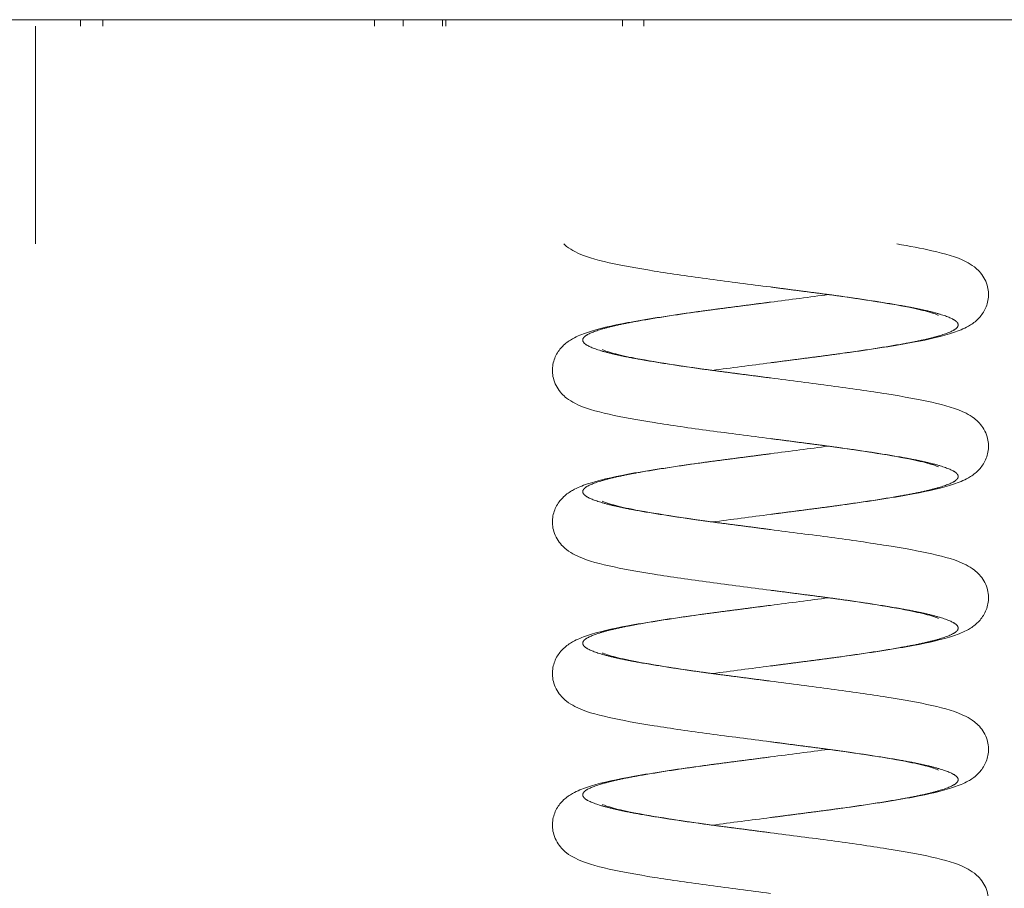
# Model space of a CAD drawing. Extents: x 0 to 25200, y -35640 to 17820.
# Drawn here: x 21311 to 21641, y -2719 to -2428 of the extents above; entities that cross this region are included whole.
import ezdxf

# ---------------------------------------------------------------- set-up
doc = ezdxf.new("R2010")
doc.units = 0
doc.header["$MEASUREMENT"] = 0
doc.layers.add('外形線', color=7, linetype='CONTINUOUS', lineweight=18)

msp = doc.modelspace()

# ---------------------------------------------------------------- linework, layer by layer
at = {"layer": '外形線', "extrusion": (0, 1, 0)}
for p, q in [((21316.26732499, -2503.06132), (21316.26732499, -2430.03632)), ((21331.36390571, -2427.89764), (21331.36390571, -2430.03632)), ((21338.90613529, -2427.89764), (21338.90613529, -2430.03632)), ((21429.83229588, -2427.89764), (21429.83229588, -2430.03632)), ((21439.4850649, -2427.89764), (21439.4850649, -2430.03632)), ((21452.66038127, -2427.89764), (21452.66038127, -2430.03632)), ((21453.77638896, -2427.89764), (21453.77638896, -2430.03632)), ((21512.9019994, -2427.89764), (21512.9019994, -2430.03632)), ((21520.04384887, -2427.89764), (21520.04384887, -2430.03632))]:
    msp.add_line(p, q, dxfattribs=at)
at = {"layer": '外形線'}
msp.add_lwpolyline([(21274.21390571, -2430.03632), (21274.21390571, -2427.89764), (22202.68609429, -2427.89764), (22202.68609429, -2430.03632)], dxfattribs=at)
for points, knots in [([(21562.47363795, -2517.47666667), (21555.63436502, -2516.58693867), (21548.68699196, -2515.70715214), (21535.52287757, -2513.94607188), (21529.15684596, -2513.01756602), (21517.81732195, -2511.2009282), (21512.71104672, -2510.29909446), (21503.80251849, -2508.26494833), (21500.38510012, -2507.3713745), (21496.03360346, -2505.15886878), (21495.11152166, -2504.61264186), (21493.85850725, -2503.63321646), (21493.5374022, -2503.36069722), (21493.21891071, -2503.06132)], [0, 0, 0, 0, 2.069520531, 2.069520531, 4.1712488955, 4.1712488955, 6.3047864908, 6.3047864908, 8.651475311, 8.651475311, 9.2744667449, 9.2744667449, 9.4847585729, 9.4847585729, 9.4847585729, 9.4847585729]), ([(21604.74586382, -2503.06132), (21609.12323213, -2503.79309087), (21613.07839012, -2504.52653533), (21621.14475742, -2506.368385), (21624.56217579, -2507.26195883), (21628.91367244, -2509.47446456), (21629.83575425, -2510.02069147), (21631.88269736, -2511.62069549), (21633.05308366, -2512.80084026), (21634.39510038, -2515.10842944), (21634.76800076, -2515.94680294), (21635.47078524, -2518.30300238), (21635.60782216, -2519.9419447), (21635.20840162, -2522.92085167), (21634.72397138, -2524.29962436), (21633.41114078, -2526.66850289), (21632.57417448, -2527.66639238), (21630.74215939, -2529.38966661), (21629.73708529, -2530.06373894), (21627.09001585, -2531.56020665), (21625.53054925, -2532.15351551), (21620.17677248, -2533.94727735), (21615.6888901, -2534.99730964), (21604.26437888, -2537.12457692), (21597.0564967, -2538.23981379), (21582.51486863, -2540.29807298), (21575.18726988, -2541.22507961), (21566.07967548, -2542.40776611), (21564.27502066, -2542.64232295), (21562.47363795, -2542.87666667)], [4.5947836882, 4.5947836882, 4.5947836882, 4.5947836882, 6.3047864909, 6.3047864909, 8.6514753111, 8.6514753111, 9.274466745, 9.274466745, 10.012739337, 10.012739337, 10.3679722958, 10.3679722958, 10.9534688689, 10.9534688689, 11.4946676704, 11.4946676704, 12.0538710156, 12.0538710156, 12.7170870663, 12.7170870663, 13.8536674904, 13.8536674904, 16.194809378, 16.194809378, 18.7750898739, 18.7750898739, 20.9909714767, 20.9909714767, 21.5360584387, 21.5360584387, 21.5360584387, 21.5360584387]), ([(21618.76663836, -2526.96600199), (21618.79868686, -2526.9827862), (21618.47634743, -2526.82395557), (21617.52406306, -2526.45798925), (21616.70554181, -2526.18369261), (21613.94985617, -2525.39371464), (21611.59961031, -2524.83394154), (21605.37983376, -2523.59048449), (21601.14152652, -2522.87335771), (21591.45452449, -2521.34663381), (21585.78083328, -2520.52941145), (21574.2739066, -2519.00685099), (21568.35136696, -2518.24130643), (21562.47363795, -2517.47666667)], [11.6375063, 11.6375063, 11.6375063, 11.6375063, 12.2339815941, 12.2339815941, 13.0257285009, 13.0257285009, 14.3872731368, 14.3872731368, 16.0954599331, 16.0954599331, 17.9661638702, 17.9661638702, 19.7447273191, 19.7447273191, 19.7447273191, 19.7447273191]), ([(21562.47363795, -2568.27666667), (21555.63436502, -2567.38693867), (21548.68699196, -2566.50715214), (21535.52287757, -2564.74607188), (21529.15684596, -2563.81756602), (21517.81732195, -2562.0009282), (21512.71104672, -2561.09909446), (21503.80251849, -2559.06494833), (21500.38510012, -2558.1713745), (21496.03360346, -2555.95886878), (21495.11152166, -2555.41264186), (21493.06457854, -2553.81263784), (21491.89419224, -2552.63249307), (21490.55217552, -2550.32490389), (21490.17927514, -2549.48653039), (21489.47649066, -2547.13033095), (21489.33945375, -2545.49138863), (21489.73887428, -2542.51248167), (21490.22330452, -2541.13370897), (21491.53613512, -2538.76483044), (21492.37310142, -2537.76694095), (21494.20511651, -2536.04366672), (21495.21019061, -2535.36959439), (21497.85726006, -2533.87312669), (21499.41672665, -2533.27981782), (21504.77050342, -2531.48605598), (21509.25838581, -2530.43602369), (21520.68289703, -2528.30875641), (21527.8907792, -2527.19351954), (21542.43240728, -2525.13526035), (21549.76000602, -2524.20825373), (21558.86760042, -2523.02556722), (21560.67225524, -2522.79101038), (21562.47363795, -2522.55666667)], [0, 0, 0, 0, 2.0695205311, 2.0695205311, 4.1712488956, 4.1712488956, 6.3047864909, 6.3047864909, 8.6514753111, 8.6514753111, 9.274466745, 9.274466745, 10.012739337, 10.012739337, 10.3679722958, 10.3679722958, 10.9534688689, 10.9534688689, 11.4946676704, 11.4946676704, 12.0538710155, 12.0538710155, 12.7170870663, 12.7170870663, 13.8536674904, 13.8536674904, 16.194809378, 16.194809378, 18.7750898738, 18.7750898738, 20.9909714767, 20.9909714767, 21.5360584387, 21.5360584387, 21.5360584387, 21.5360584387]), ([(21506.18063754, -2538.46733135), (21506.14858904, -2538.45054714), (21506.47092848, -2538.60937777), (21507.42321285, -2538.97534409), (21508.2417341, -2539.24964073), (21510.99741973, -2540.03961869), (21513.3476656, -2540.59939179), (21519.56744214, -2541.84284884), (21523.80574939, -2542.55997562), (21533.49275141, -2544.08669952), (21539.16644262, -2544.90392188), (21550.67336931, -2546.42648234), (21556.59590895, -2547.1920269), (21562.47363795, -2547.95666667)], [11.6375063, 11.6375063, 11.6375063, 11.6375063, 12.2339815941, 12.2339815941, 13.0257285009, 13.0257285009, 14.3872731368, 14.3872731368, 16.0954599331, 16.0954599331, 17.9661638702, 17.9661638702, 19.7447273191, 19.7447273191, 19.7447273191, 19.7447273191]), ([(21562.47363795, -2547.95666667), (21569.31291088, -2548.84639466), (21576.26028394, -2549.7261812), (21589.42439833, -2551.48726145), (21595.79042994, -2552.41576732), (21607.12995395, -2554.23240514), (21612.23622919, -2555.13423887), (21621.14475742, -2557.168385), (21624.56217579, -2558.06195883), (21628.91367244, -2560.27446456), (21629.83575425, -2560.82069147), (21631.88269736, -2562.42069549), (21633.05308366, -2563.60084026), (21634.39510038, -2565.90842944), (21634.76800076, -2566.74680294), (21635.47078524, -2569.10300238), (21635.60782216, -2570.7419447), (21635.20840162, -2573.72085167), (21634.72397138, -2575.09962436), (21633.41114078, -2577.46850289), (21632.57417448, -2578.46639238), (21630.74215939, -2580.18966661), (21629.73708529, -2580.86373894), (21627.09001585, -2582.36020665), (21625.53054925, -2582.95351551), (21620.17677248, -2584.74727735), (21615.6888901, -2585.79730964), (21604.26437887, -2587.92457692), (21597.0564967, -2589.03981379), (21582.51486863, -2591.09807298), (21575.18726988, -2592.02507961), (21566.07967548, -2593.20776611), (21564.27502066, -2593.44232295), (21562.47363795, -2593.67666667)], [0, 0, 0, 0, 2.0695205311, 2.0695205311, 4.1712488955, 4.1712488955, 6.3047864909, 6.3047864909, 8.6514753111, 8.6514753111, 9.274466745, 9.274466745, 10.012739337, 10.012739337, 10.3679722958, 10.3679722958, 10.9534688688, 10.9534688688, 11.4946676703, 11.4946676703, 12.0538710155, 12.0538710155, 12.7170870663, 12.7170870663, 13.8536674903, 13.8536674903, 16.194809378, 16.194809378, 18.7750898739, 18.7750898739, 20.9909714767, 20.9909714767, 21.5360584387, 21.5360584387, 21.5360584387, 21.5360584387]), ([(21618.76663836, -2577.76600199), (21618.79868686, -2577.7827862), (21618.47634743, -2577.62395557), (21617.52406306, -2577.25798925), (21616.70554181, -2576.9836926), (21613.94985617, -2576.19371464), (21611.59961031, -2575.63394154), (21605.37983376, -2574.39048449), (21601.14152652, -2573.67335771), (21591.45452449, -2572.14663381), (21585.78083328, -2571.32941145), (21574.27390659, -2569.80685099), (21568.35136696, -2569.04130643), (21562.47363795, -2568.27666667)], [11.6375063, 11.6375063, 11.6375063, 11.6375063, 12.2339815942, 12.2339815942, 13.025728501, 13.025728501, 14.3872731369, 14.3872731369, 16.0954599332, 16.0954599332, 17.9661638703, 17.9661638703, 19.7447273191, 19.7447273191, 19.7447273191, 19.7447273191]), ([(21562.47363795, -2619.07666667), (21555.63436502, -2618.18693867), (21548.68699196, -2617.30715214), (21535.52287757, -2615.54607188), (21529.15684596, -2614.61756602), (21517.81732195, -2612.8009282), (21512.71104672, -2611.89909446), (21503.80251849, -2609.86494833), (21500.38510012, -2608.9713745), (21496.03360346, -2606.75886878), (21495.11152166, -2606.21264187), (21493.06457854, -2604.61263784), (21491.89419224, -2603.43249307), (21490.55217552, -2601.12490389), (21490.17927514, -2600.28653039), (21489.47649066, -2597.93033095), (21489.33945375, -2596.29138863), (21489.73887428, -2593.31248167), (21490.22330452, -2591.93370897), (21491.53613512, -2589.56483044), (21492.37310142, -2588.56694095), (21494.20511651, -2586.84366672), (21495.21019061, -2586.16959439), (21497.85726006, -2584.67312669), (21499.41672665, -2584.07981782), (21504.77050342, -2582.28605598), (21509.25838581, -2581.23602369), (21520.68289703, -2579.10875641), (21527.8907792, -2577.99351954), (21542.43240728, -2575.93526035), (21549.76000602, -2575.00825373), (21558.86760042, -2573.82556722), (21560.67225524, -2573.59101038), (21562.47363795, -2573.35666667)], [0, 0, 0, 0, 2.069520531, 2.069520531, 4.1712488955, 4.1712488955, 6.3047864908, 6.3047864908, 8.651475311, 8.651475311, 9.2744667449, 9.2744667449, 10.012739337, 10.012739337, 10.3679722958, 10.3679722958, 10.9534688688, 10.9534688688, 11.4946676703, 11.4946676703, 12.0538710155, 12.0538710155, 12.7170870662, 12.7170870662, 13.8536674902, 13.8536674902, 16.194809378, 16.194809378, 18.7750898739, 18.7750898739, 20.9909714767, 20.9909714767, 21.5360584387, 21.5360584387, 21.5360584387, 21.5360584387]), ([(21506.18063754, -2589.26733135), (21506.14858904, -2589.25054714), (21506.47092848, -2589.40937777), (21507.42321285, -2589.77534409), (21508.2417341, -2590.04964073), (21510.99741973, -2590.83961869), (21513.34766559, -2591.39939179), (21519.56744214, -2592.64284884), (21523.80574939, -2593.35997562), (21533.49275141, -2594.88669952), (21539.16644262, -2595.70392188), (21550.67336931, -2597.22648234), (21556.59590894, -2597.9920269), (21562.47363795, -2598.75666667)], [11.6375062999, 11.6375062999, 11.6375062999, 11.6375062999, 12.233981594, 12.233981594, 13.0257285009, 13.0257285009, 14.3872731367, 14.3872731367, 16.095459933, 16.095459933, 17.9661638701, 17.9661638701, 19.7447273191, 19.7447273191, 19.7447273191, 19.7447273191]), ([(21562.47363795, -2598.75666667), (21569.31291088, -2599.64639466), (21576.26028394, -2600.5261812), (21589.42439833, -2602.28726145), (21595.79042994, -2603.21576732), (21607.12995395, -2605.03240514), (21612.23622919, -2605.93423887), (21621.14475742, -2607.968385), (21624.56217579, -2608.86195883), (21628.91367244, -2611.07446456), (21629.83575425, -2611.62069147), (21631.88269736, -2613.22069549), (21633.05308366, -2614.40084026), (21634.39510038, -2616.70842944), (21634.76800076, -2617.54680294), (21635.47078524, -2619.90300238), (21635.60782216, -2621.5419447), (21635.20840162, -2624.52085167), (21634.72397138, -2625.89962436), (21633.41114078, -2628.26850289), (21632.57417448, -2629.26639238), (21630.74215939, -2630.98966661), (21629.73708529, -2631.66373894), (21627.09001585, -2633.16020665), (21625.53054925, -2633.75351551), (21620.17677248, -2635.54727735), (21615.6888901, -2636.59730964), (21604.26437888, -2638.72457692), (21597.0564967, -2639.83981379), (21582.51486863, -2641.89807298), (21575.18726989, -2642.82507961), (21566.07967548, -2644.00776611), (21564.27502066, -2644.24232295), (21562.47363795, -2644.47666667)], [0, 0, 0, 0, 2.0695205311, 2.0695205311, 4.1712488955, 4.1712488955, 6.3047864909, 6.3047864909, 8.6514753111, 8.6514753111, 9.274466745, 9.274466745, 10.012739337, 10.012739337, 10.3679722958, 10.3679722958, 10.9534688688, 10.9534688688, 11.4946676703, 11.4946676703, 12.0538710155, 12.0538710155, 12.7170870662, 12.7170870662, 13.8536674902, 13.8536674902, 16.1948093779, 16.1948093779, 18.7750898738, 18.7750898738, 20.9909714766, 20.9909714766, 21.5360584387, 21.5360584387, 21.5360584387, 21.5360584387]), ([(21618.76663836, -2628.56600199), (21618.79868686, -2628.5827862), (21618.47634743, -2628.42395557), (21617.52406306, -2628.05798925), (21616.70554181, -2627.78369261), (21613.94985617, -2626.99371464), (21611.59961031, -2626.43394154), (21605.37983376, -2625.19048449), (21601.14152652, -2624.47335771), (21591.45452449, -2622.94663381), (21585.78083328, -2622.12941145), (21574.2739066, -2620.60685099), (21568.35136696, -2619.84130643), (21562.47363795, -2619.07666667)], [11.6375062999, 11.6375062999, 11.6375062999, 11.6375062999, 12.2339815941, 12.2339815941, 13.0257285009, 13.0257285009, 14.3872731367, 14.3872731367, 16.095459933, 16.095459933, 17.96616387, 17.96616387, 19.7447273191, 19.7447273191, 19.7447273191, 19.7447273191]), ([(21562.47363795, -2669.87666667), (21555.63436502, -2668.98693867), (21548.68699196, -2668.10715214), (21535.52287757, -2666.34607188), (21529.15684596, -2665.41756602), (21517.81732195, -2663.6009282), (21512.71104672, -2662.69909446), (21503.80251849, -2660.66494833), (21500.38510012, -2659.7713745), (21496.03360346, -2657.55886878), (21495.11152166, -2657.01264186), (21493.06457854, -2655.41263784), (21491.89419224, -2654.23249307), (21490.55217552, -2651.92490389), (21490.17927514, -2651.08653039), (21489.47649066, -2648.73033095), (21489.33945375, -2647.09138863), (21489.73887428, -2644.11248167), (21490.22330452, -2642.73370897), (21491.53613512, -2640.36483044), (21492.37310142, -2639.36694095), (21494.20511651, -2637.64366672), (21495.21019061, -2636.96959439), (21497.85726006, -2635.47312669), (21499.41672665, -2634.87981782), (21504.77050342, -2633.08605598), (21509.25838581, -2632.03602369), (21520.68289703, -2629.90875641), (21527.8907792, -2628.79351954), (21542.43240728, -2626.73526035), (21549.76000602, -2625.80825373), (21558.86760042, -2624.62556722), (21560.67225524, -2624.39101038), (21562.47363795, -2624.15666667)], [0, 0, 0, 0, 2.069520531, 2.069520531, 4.1712488955, 4.1712488955, 6.3047864909, 6.3047864909, 8.6514753111, 8.6514753111, 9.2744667449, 9.2744667449, 10.012739337, 10.012739337, 10.3679722958, 10.3679722958, 10.9534688689, 10.9534688689, 11.4946676704, 11.4946676704, 12.0538710155, 12.0538710155, 12.7170870663, 12.7170870663, 13.8536674904, 13.8536674904, 16.1948093781, 16.1948093781, 18.7750898739, 18.7750898739, 20.9909714767, 20.9909714767, 21.5360584387, 21.5360584387, 21.5360584387, 21.5360584387]), ([(21506.18063754, -2640.06733135), (21506.14858904, -2640.05054714), (21506.47092848, -2640.20937777), (21507.42321285, -2640.57534409), (21508.2417341, -2640.84964073), (21510.99741973, -2641.63961869), (21513.3476656, -2642.19939179), (21519.56744214, -2643.44284884), (21523.80574939, -2644.15997562), (21533.49275141, -2645.68669952), (21539.16644262, -2646.50392188), (21550.67336931, -2648.02648234), (21556.59590895, -2648.7920269), (21562.47363795, -2649.55666667)], [11.6375063, 11.6375063, 11.6375063, 11.6375063, 12.2339815941, 12.2339815941, 13.025728501, 13.025728501, 14.3872731369, 14.3872731369, 16.0954599332, 16.0954599332, 17.9661638703, 17.9661638703, 19.7447273191, 19.7447273191, 19.7447273191, 19.7447273191]), ([(21562.47363795, -2649.55666667), (21569.31291088, -2650.44639466), (21576.26028394, -2651.3261812), (21589.42439833, -2653.08726145), (21595.79042994, -2654.01576732), (21607.12995395, -2655.83240514), (21612.23622919, -2656.73423887), (21621.14475741, -2658.768385), (21624.56217579, -2659.66195883), (21628.91367244, -2661.87446455), (21629.83575425, -2662.42069147), (21631.88269736, -2664.02069549), (21633.05308366, -2665.20084026), (21634.39510038, -2667.50842944), (21634.76800076, -2668.34680294), (21635.47078524, -2670.70300238), (21635.60782216, -2672.3419447), (21635.20840162, -2675.32085167), (21634.72397138, -2676.69962436), (21633.41114078, -2679.06850289), (21632.57417448, -2680.06639238), (21630.74215939, -2681.78966661), (21629.73708529, -2682.46373894), (21627.09001585, -2683.96020665), (21625.53054925, -2684.55351551), (21620.17677248, -2686.34727735), (21615.6888901, -2687.39730964), (21604.26437888, -2689.52457692), (21597.0564967, -2690.63981379), (21582.51486863, -2692.69807298), (21575.18726988, -2693.62507961), (21566.07967548, -2694.80776611), (21564.27502066, -2695.04232295), (21562.47363795, -2695.27666667)], [0, 0, 0, 0, 2.069520531, 2.069520531, 4.1712488955, 4.1712488955, 6.3047864908, 6.3047864908, 8.651475311, 8.651475311, 9.2744667449, 9.2744667449, 10.012739337, 10.012739337, 10.3679722958, 10.3679722958, 10.9534688688, 10.9534688688, 11.4946676703, 11.4946676703, 12.0538710155, 12.0538710155, 12.7170870663, 12.7170870663, 13.8536674903, 13.8536674903, 16.194809378, 16.194809378, 18.7750898739, 18.7750898739, 20.9909714767, 20.9909714767, 21.5360584387, 21.5360584387, 21.5360584387, 21.5360584387]), ([(21618.76663836, -2679.36600199), (21618.79868686, -2679.3827862), (21618.47634743, -2679.22395557), (21617.52406306, -2678.85798925), (21616.70554181, -2678.58369261), (21613.94985617, -2677.79371464), (21611.59961031, -2677.23394154), (21605.37983376, -2675.99048449), (21601.14152652, -2675.27335771), (21591.45452449, -2673.74663381), (21585.78083328, -2672.92941145), (21574.2739066, -2671.40685099), (21568.35136696, -2670.64130643), (21562.47363795, -2669.87666667)], [11.6375062999, 11.6375062999, 11.6375062999, 11.6375062999, 12.2339815941, 12.2339815941, 13.0257285009, 13.0257285009, 14.3872731368, 14.3872731368, 16.095459933, 16.095459933, 17.9661638701, 17.9661638701, 19.7447273191, 19.7447273191, 19.7447273191, 19.7447273191]), ([(21562.47363795, -2720.67666667), (21555.63436502, -2719.78693867), (21548.68699196, -2718.90715214), (21535.52287757, -2717.14607188), (21529.15684596, -2716.21756602), (21517.81732195, -2714.4009282), (21512.71104672, -2713.49909446), (21503.80251849, -2711.46494833), (21500.38510012, -2710.5713745), (21496.03360346, -2708.35886878), (21495.11152166, -2707.81264186), (21493.06457854, -2706.21263784), (21491.89419224, -2705.03249307), (21490.55217552, -2702.72490389), (21490.17927514, -2701.88653039), (21489.47649066, -2699.53033095), (21489.33945375, -2697.89138863), (21489.73887428, -2694.91248167), (21490.22330452, -2693.53370897), (21491.53613512, -2691.16483044), (21492.37310142, -2690.16694095), (21494.20511651, -2688.44366672), (21495.21019061, -2687.76959439), (21497.85726006, -2686.27312669), (21499.41672665, -2685.67981782), (21504.77050342, -2683.88605598), (21509.25838581, -2682.83602369), (21520.68289703, -2680.70875641), (21527.8907792, -2679.59351954), (21542.43240728, -2677.53526035), (21549.76000602, -2676.60825373), (21558.86760042, -2675.42556722), (21560.67225524, -2675.19101038), (21562.47363795, -2674.95666667)], [0, 0, 0, 0, 2.0695205311, 2.0695205311, 4.1712488956, 4.1712488956, 6.3047864909, 6.3047864909, 8.6514753111, 8.6514753111, 9.274466745, 9.274466745, 10.012739337, 10.012739337, 10.3679722958, 10.3679722958, 10.9534688688, 10.9534688688, 11.4946676703, 11.4946676703, 12.0538710155, 12.0538710155, 12.7170870663, 12.7170870663, 13.8536674903, 13.8536674903, 16.194809378, 16.194809378, 18.7750898739, 18.7750898739, 20.9909714767, 20.9909714767, 21.5360584387, 21.5360584387, 21.5360584387, 21.5360584387]), ([(21506.18063754, -2690.86733135), (21506.14858904, -2690.85054714), (21506.47092848, -2691.00937777), (21507.42321285, -2691.37534409), (21508.2417341, -2691.64964073), (21510.99741973, -2692.43961869), (21513.3476656, -2692.99939179), (21519.56744214, -2694.24284884), (21523.80574939, -2694.95997562), (21533.49275141, -2696.48669952), (21539.16644262, -2697.30392188), (21550.67336931, -2698.82648234), (21556.59590895, -2699.5920269), (21562.47363795, -2700.35666667)], [11.6375063, 11.6375063, 11.6375063, 11.6375063, 12.2339815942, 12.2339815942, 13.025728501, 13.025728501, 14.3872731369, 14.3872731369, 16.0954599332, 16.0954599332, 17.9661638703, 17.9661638703, 19.7447273191, 19.7447273191, 19.7447273191, 19.7447273191]), ([(21562.47363795, -2700.35666667), (21569.31291088, -2701.24639466), (21576.26028394, -2702.1261812), (21589.42439833, -2703.88726145), (21595.79042994, -2704.81576732), (21607.12995395, -2706.63240514), (21612.23622919, -2707.53423887), (21621.14475741, -2709.568385), (21624.56217579, -2710.46195883), (21628.91367244, -2712.67446456), (21629.83575425, -2713.22069147), (21631.88269736, -2714.82069549), (21633.05308366, -2716.00084026), (21634.39510038, -2718.30842944), (21634.76800076, -2719.14680294), (21635.47078524, -2721.50300238), (21635.60782216, -2723.1419447), (21635.20840162, -2726.12085167), (21634.72397138, -2727.49962436), (21633.41114078, -2729.86850289), (21632.57417448, -2730.86639238), (21630.74215939, -2732.58966661), (21629.73708529, -2733.26373894), (21627.09001585, -2734.76020665), (21625.53054925, -2735.35351551), (21620.17677248, -2737.14727735), (21615.68889009, -2738.19730964), (21604.26437887, -2740.32457692), (21597.0564967, -2741.43981379), (21582.51486862, -2743.49807298), (21575.18726988, -2744.42507961), (21566.07967548, -2745.60776611), (21564.27502066, -2745.84232295), (21562.47363795, -2746.07666667)], [0, 0, 0, 0, 2.0695205311, 2.0695205311, 4.1712488955, 4.1712488955, 6.3047864909, 6.3047864909, 8.6514753111, 8.6514753111, 9.2744667449, 9.2744667449, 10.012739337, 10.012739337, 10.3679722958, 10.3679722958, 10.9534688689, 10.9534688689, 11.4946676704, 11.4946676704, 12.0538710156, 12.0538710156, 12.7170870663, 12.7170870663, 13.8536674904, 13.8536674904, 16.1948093781, 16.1948093781, 18.7750898739, 18.7750898739, 20.9909714768, 20.9909714768, 21.5360584387, 21.5360584387, 21.5360584387, 21.5360584387])]:
    msp.add_open_spline(points, degree=3, knots=knots, dxfattribs=at)
for points, knots in [([(21562.47363795, -2517.47666667), (21570.74997221, -2518.55334344), (21578.74429722, -2519.59333333), (21595.01495649, -2521.71), (21606.92590575, -2523.82666667), (21618.83685501, -2525.94333333), (21623.19656502, -2528.06), (21627.55627503, -2530.17666667), (21623.19656502, -2532.29333333), (21618.83685501, -2534.41), (21606.92590575, -2536.52666667), (21595.01495649, -2538.64333333), (21578.74429722, -2540.76), (21570.74997221, -2541.7999899), (21562.47363795, -2542.87666667)], [0.113095238095, 0.113095238095, 0.113095238095, 0.119047619048, 0.119047619048, 0.130952380952, 0.130952380952, 0.142857142857, 0.142857142857, 0.154761904762, 0.154761904762, 0.166666666667, 0.166666666667, 0.178571428571, 0.178571428571, 0.184523809524, 0.184523809524, 0.184523809524]), ([(21562.47363795, -2522.55666667), (21554.19730369, -2523.63334344), (21546.20297868, -2524.67333333), (21529.93231941, -2526.79), (21518.02137015, -2528.90666667), (21506.11042089, -2531.02333333), (21501.75071088, -2533.14), (21497.39100087, -2535.25666667), (21501.75071088, -2537.37333333), (21506.11042089, -2539.49), (21518.02137015, -2541.60666667), (21529.93231941, -2543.72333333), (21546.20297868, -2545.84), (21554.19730369, -2546.8799899), (21562.47363795, -2547.95666667)], [0.184523809524, 0.184523809524, 0.184523809524, 0.190476190476, 0.190476190476, 0.202380952381, 0.202380952381, 0.214285714286, 0.214285714286, 0.22619047619, 0.22619047619, 0.238095238095, 0.238095238095, 0.25, 0.25, 0.255952380952, 0.255952380952, 0.255952380952]), ([(21562.47363795, -2568.27666667), (21570.74997221, -2569.35334344), (21578.74429722, -2570.39333333), (21595.01495649, -2572.51), (21606.92590575, -2574.62666667), (21618.83685501, -2576.74333333), (21623.19656502, -2578.86), (21627.55627503, -2580.97666667), (21623.19656502, -2583.09333333), (21618.83685501, -2585.21), (21606.92590575, -2587.32666667), (21595.01495649, -2589.44333333), (21578.74429722, -2591.56), (21570.74997221, -2592.5999899), (21562.47363795, -2593.67666667)], [0.255952380952, 0.255952380952, 0.255952380952, 0.261904761905, 0.261904761905, 0.27380952381, 0.27380952381, 0.285714285714, 0.285714285714, 0.297619047619, 0.297619047619, 0.309523809524, 0.309523809524, 0.321428571429, 0.321428571429, 0.327380952381, 0.327380952381, 0.327380952381]), ([(21562.47363795, -2573.35666667), (21554.19730369, -2574.43334344), (21546.20297868, -2575.47333333), (21529.93231941, -2577.59), (21518.02137015, -2579.70666667), (21506.11042089, -2581.82333333), (21501.75071088, -2583.94), (21497.39100087, -2586.05666667), (21501.75071088, -2588.17333333), (21506.11042089, -2590.29), (21518.02137015, -2592.40666667), (21529.93231941, -2594.52333333), (21546.20297868, -2596.64), (21554.19730369, -2597.6799899), (21562.47363795, -2598.75666667)], [0.327380952381, 0.327380952381, 0.327380952381, 0.333333333333, 0.333333333333, 0.345238095238, 0.345238095238, 0.357142857143, 0.357142857143, 0.369047619048, 0.369047619048, 0.380952380952, 0.380952380952, 0.392857142857, 0.392857142857, 0.39880952381, 0.39880952381, 0.39880952381]), ([(21562.47363795, -2619.07666667), (21570.74997221, -2620.15334344), (21578.74429722, -2621.19333333), (21595.01495649, -2623.31), (21606.92590575, -2625.42666667), (21618.83685501, -2627.54333333), (21623.19656502, -2629.66), (21627.55627503, -2631.77666667), (21623.19656502, -2633.89333333), (21618.83685501, -2636.01), (21606.92590575, -2638.12666667), (21595.01495649, -2640.24333333), (21578.74429722, -2642.36), (21570.74997221, -2643.3999899), (21562.47363795, -2644.47666667)], [0.39880952381, 0.39880952381, 0.39880952381, 0.404761904762, 0.404761904762, 0.416666666667, 0.416666666667, 0.428571428571, 0.428571428571, 0.440476190476, 0.440476190476, 0.452380952381, 0.452380952381, 0.464285714286, 0.464285714286, 0.470238095238, 0.470238095238, 0.470238095238]), ([(21562.47363795, -2624.15666667), (21554.19730369, -2625.23334344), (21546.20297868, -2626.27333333), (21529.93231941, -2628.39), (21518.02137015, -2630.50666667), (21506.11042089, -2632.62333333), (21501.75071088, -2634.74), (21497.39100087, -2636.85666667), (21501.75071088, -2638.97333333), (21506.11042089, -2641.09), (21518.02137015, -2643.20666667), (21529.93231941, -2645.32333333), (21546.20297868, -2647.44), (21554.19730369, -2648.4799899), (21562.47363795, -2649.55666667)], [0.470238095238, 0.470238095238, 0.470238095238, 0.47619047619, 0.47619047619, 0.488095238095, 0.488095238095, 0.5, 0.5, 0.511904761905, 0.511904761905, 0.52380952381, 0.52380952381, 0.535714285714, 0.535714285714, 0.541666666667, 0.541666666667, 0.541666666667]), ([(21562.47363795, -2669.87666667), (21570.74997221, -2670.95334344), (21578.74429722, -2671.99333333), (21595.01495649, -2674.11), (21606.92590575, -2676.22666667), (21618.83685501, -2678.34333333), (21623.19656502, -2680.46), (21627.55627503, -2682.57666667), (21623.19656502, -2684.69333333), (21618.83685501, -2686.81), (21606.92590575, -2688.92666667), (21595.01495649, -2691.04333333), (21578.74429722, -2693.16), (21570.74997221, -2694.1999899), (21562.47363795, -2695.27666667)], [0.541666666667, 0.541666666667, 0.541666666667, 0.547619047619, 0.547619047619, 0.559523809524, 0.559523809524, 0.571428571429, 0.571428571429, 0.583333333333, 0.583333333333, 0.595238095238, 0.595238095238, 0.607142857143, 0.607142857143, 0.613095238095, 0.613095238095, 0.613095238095]), ([(21562.47363795, -2674.95666667), (21554.19730369, -2676.03334344), (21546.20297868, -2677.07333333), (21529.93231941, -2679.19), (21518.02137015, -2681.30666667), (21506.11042089, -2683.42333333), (21501.75071088, -2685.54), (21497.39100087, -2687.65666667), (21501.75071088, -2689.77333333), (21506.11042089, -2691.89), (21518.02137015, -2694.00666667), (21529.93231941, -2696.12333333), (21546.20297868, -2698.24), (21554.19730369, -2699.2799899), (21562.47363795, -2700.35666667)], [0.613095238095, 0.613095238095, 0.613095238095, 0.619047619048, 0.619047619048, 0.630952380952, 0.630952380952, 0.642857142857, 0.642857142857, 0.654761904762, 0.654761904762, 0.666666666667, 0.666666666667, 0.678571428571, 0.678571428571, 0.684523809524, 0.684523809524, 0.684523809524])]:
    msp.add_rational_spline(points, [0.982962913145, 0.982962913145, 1, 0.965925826289, 1, 0.965925826289, 1, 0.965925826289, 1, 0.965925826289, 1, 0.965925826289, 1, 0.982962913145, 0.982962913145], degree=2, knots=knots, dxfattribs=at)
for points in [[(21562.47363795, -2522.55666667), (21569.04422031, -2521.7018929), (21575.68357298, -2520.85512158), (21581.88683801, -2520.01674699)], [(21562.47363795, -2542.87666667), (21555.90305559, -2543.73144043), (21549.26370292, -2544.57821175), (21543.06043789, -2545.41658634)], [(21562.47363795, -2573.35666667), (21569.04422031, -2572.5018929), (21575.68357298, -2571.65512158), (21581.88683801, -2570.81674699)], [(21562.47363795, -2593.67666667), (21555.90305559, -2594.53144043), (21549.26370292, -2595.37821175), (21543.06043789, -2596.21658634)], [(21562.47363795, -2624.15666667), (21569.04422031, -2623.3018929), (21575.68357298, -2622.45512158), (21581.88683801, -2621.61674699)], [(21562.47363795, -2644.47666667), (21555.90305559, -2645.33144043), (21549.26370292, -2646.17821175), (21543.06043789, -2647.01658634)], [(21562.47363795, -2674.95666667), (21569.04422031, -2674.1018929), (21575.68357298, -2673.25512158), (21581.88683801, -2672.41674699)], [(21562.47363795, -2695.27666667), (21555.90305559, -2696.13144043), (21549.26370292, -2696.97821175), (21543.06043789, -2697.81658634)]]:
    msp.add_open_spline(points, degree=3, dxfattribs=at)

doc.saveas('drawing.dxf')
